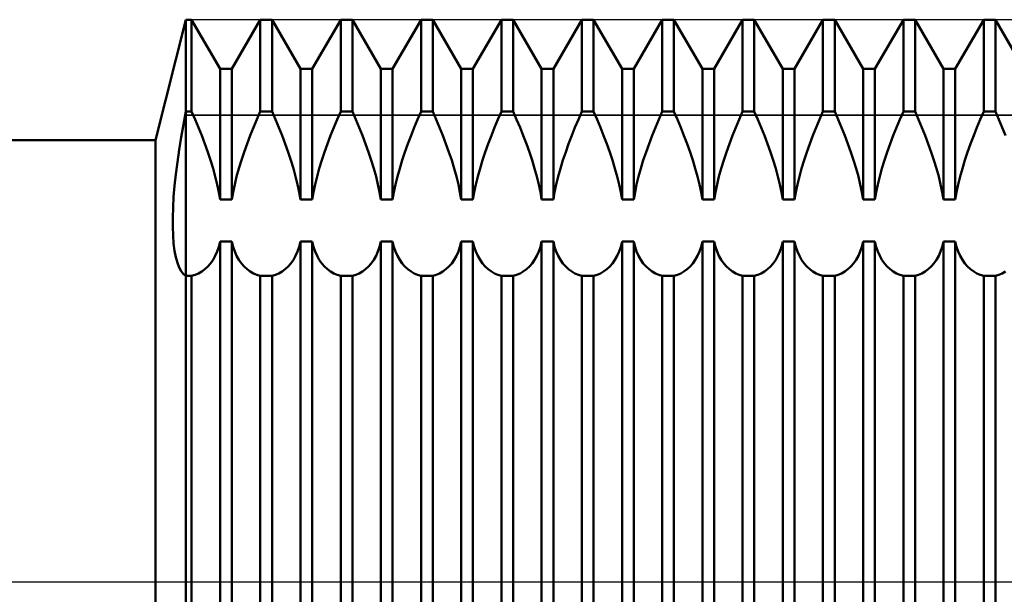
# Model space of a CAD drawing. Units: millimetres. Extents: x -26 to 207, y -42 to 57.
# Drawn here: x 76 to 88, y 0 to 7 of the extents above; entities that cross this region are included whole.
import ezdxf

# ---------------------------------------------------------------- set-up
doc = ezdxf.new("R2010")
doc.units = ezdxf.units.MM
doc.header["$LTSCALE"] = 5.85
doc.linetypes.add('LONGDASH_DASH', pattern=[0.85, 0.4, -0.2, 0.05, -0.2])
for name, color, linetype in [('1', 4, 'CONTINUOUS'), ('4', 2, 'LONGDASH_DASH'), ('CUT', 1, 'CONTINUOUS'), ('NOCUT', 7, 'CONTINUOUS'), ('SK4', 2, 'LONGDASH_DASH')]:
    doc.layers.add(name, color=color, linetype=linetype)

msp = doc.modelspace()

# ---------------------------------------------------------------- linework, layer by layer
at = {"layer": '1', "color": 4, "linetype": 'CONTINUOUS', "lineweight": 50}
for p, q in [((77.625, 5.5), (78, 7)), ((78, 7), (78.073, 7)), ((78, -7), (78, 7)), ((78.427, 6.386), (78.073, 7)), ((78.073, 5.855), (78.073, 7)), ((78.573, 6.386), (78.927, 7)), ((78.927, 7), (79.073, 7)), ((78.927, 5.855), (78.927, 7)), ((79.427, 6.386), (79.073, 7)), ((79.073, 5.855), (79.073, 7)), ((79.573, 6.386), (79.927, 7)), ((79.927, 7), (80.073, 7)), ((79.927, 5.855), (79.927, 7)), ((80.427, 6.386), (80.073, 7)), ((80.073, 5.855), (80.073, 7)), ((80.573, 6.386), (80.927, 7)), ((80.927, 7), (81.073, 7)), ((80.927, 5.855), (80.927, 7)), ((81.427, 6.386), (81.073, 7)), ((81.073, 5.855), (81.073, 7)), ((81.573, 6.386), (81.927, 7)), ((81.927, 7), (82.073, 7)), ((81.927, 5.855), (81.927, 7)), ((82.427, 6.386), (82.073, 7)), ((82.073, 5.855), (82.073, 7)), ((82.573, 6.386), (82.927, 7)), ((82.927, 7), (83.073, 7)), ((82.927, 5.855), (82.927, 7)), ((83.427, 6.386), (83.073, 7)), ((83.073, 5.855), (83.073, 7)), ((83.573, 6.386), (83.927, 7)), ((83.927, 7), (84.073, 7)), ((83.927, 5.855), (83.927, 7)), ((84.427, 6.386), (84.073, 7)), ((84.073, 5.855), (84.073, 7)), ((84.573, 6.386), (84.927, 7)), ((84.927, 7), (85.073, 7)), ((84.927, 5.855), (84.927, 7)), ((85.427, 6.386), (85.073, 7)), ((85.073, 5.855), (85.073, 7)), ((85.573, 6.386), (85.927, 7)), ((85.927, 7), (86.073, 7)), ((85.927, 5.855), (85.927, 7)), ((86.427, 6.386), (86.073, 7)), ((86.073, 5.855), (86.073, 7)), ((86.573, 6.386), (86.927, 7)), ((86.927, 7), (87.073, 7)), ((86.927, 5.855), (86.927, 7)), ((87.427, 6.386), (87.073, 7)), ((87.073, 5.855), (87.073, 7)), ((87.573, 6.386), (87.927, 7)), ((87.927, 7), (88.073, 7)), ((87.927, 5.855), (87.927, 7)), ((88.427, 6.386), (88.073, 7)), ((88.073, 5.855), (88.073, 7)), ((78.427, 6.386), (78.573, 6.386)), ((78.427, 4.76), (78.427, 6.386)), ((78.573, 4.76), (78.573, 6.386)), ((79.427, 6.386), (79.573, 6.386)), ((79.427, 4.76), (79.427, 6.386)), ((79.573, 4.76), (79.573, 6.386)), ((80.427, 6.386), (80.573, 6.386)), ((80.427, 4.76), (80.427, 6.386)), ((80.573, 4.76), (80.573, 6.386)), ((81.427, 6.386), (81.573, 6.386)), ((81.427, 4.76), (81.427, 6.386)), ((81.573, 4.76), (81.573, 6.386)), ((82.427, 6.386), (82.573, 6.386)), ((82.427, 4.76), (82.427, 6.386)), ((82.573, 4.76), (82.573, 6.386)), ((83.427, 6.386), (83.573, 6.386)), ((83.427, 4.76), (83.427, 6.386)), ((83.573, 4.76), (83.573, 6.386)), ((84.427, 6.386), (84.573, 6.386)), ((84.427, 4.76), (84.427, 6.386)), ((84.573, 4.76), (84.573, 6.386)), ((85.427, 6.386), (85.573, 6.386)), ((85.427, 4.76), (85.427, 6.386)), ((85.573, 4.76), (85.573, 6.386)), ((86.427, 6.386), (86.573, 6.386)), ((86.427, 4.76), (86.427, 6.386)), ((86.573, 4.76), (86.573, 6.386)), ((87.427, 6.386), (87.573, 6.386)), ((87.427, 4.76), (87.427, 6.386)), ((87.573, 4.76), (87.573, 6.386)), ((77.97, 5.694), (78, 5.855)), ((78, 5.855), (78.073, 5.855)), ((78.116, 5.756), (78.073, 5.855)), ((78.884, 5.756), (78.927, 5.855)), ((78.927, 5.855), (79.073, 5.855)), ((79.116, 5.756), (79.073, 5.855)), ((79.884, 5.756), (79.927, 5.855)), ((79.927, 5.855), (80.073, 5.855)), ((80.116, 5.756), (80.073, 5.855)), ((80.884, 5.756), (80.927, 5.855)), ((80.927, 5.855), (81.073, 5.855)), ((81.116, 5.756), (81.073, 5.855)), ((81.884, 5.756), (81.927, 5.855)), ((81.927, 5.855), (82.073, 5.855)), ((82.116, 5.756), (82.073, 5.855)), ((82.884, 5.756), (82.927, 5.855)), ((82.927, 5.855), (83.073, 5.855)), ((83.116, 5.756), (83.073, 5.855)), ((83.884, 5.756), (83.927, 5.855)), ((83.927, 5.855), (84.073, 5.855)), ((84.116, 5.756), (84.073, 5.855)), ((84.884, 5.756), (84.927, 5.855)), ((84.927, 5.855), (85.073, 5.855)), ((85.116, 5.756), (85.073, 5.855)), ((85.884, 5.756), (85.927, 5.855)), ((85.927, 5.855), (86.073, 5.855)), ((86.116, 5.756), (86.073, 5.855)), ((86.884, 5.756), (86.927, 5.855)), ((86.927, 5.855), (87.073, 5.855)), ((87.116, 5.756), (87.073, 5.855)), ((87.884, 5.756), (87.927, 5.855)), ((87.927, 5.855), (88.073, 5.855)), ((88.116, 5.756), (88.073, 5.855)), ((77.942, 5.536), (77.97, 5.694)), ((78.158, 5.657), (78.116, 5.756)), ((78.198, 5.556), (78.158, 5.657)), ((78.802, 5.556), (78.842, 5.657)), ((78.842, 5.657), (78.884, 5.756)), ((79.158, 5.657), (79.116, 5.756)), ((79.198, 5.556), (79.158, 5.657)), ((79.802, 5.556), (79.842, 5.657)), ((79.842, 5.657), (79.884, 5.756)), ((80.158, 5.657), (80.116, 5.756)), ((80.198, 5.556), (80.158, 5.657)), ((80.802, 5.556), (80.842, 5.657)), ((80.842, 5.657), (80.884, 5.756)), ((81.158, 5.657), (81.116, 5.756)), ((81.198, 5.556), (81.158, 5.657)), ((81.802, 5.556), (81.842, 5.657)), ((81.842, 5.657), (81.884, 5.756)), ((82.158, 5.657), (82.116, 5.756)), ((82.198, 5.556), (82.158, 5.657)), ((82.802, 5.556), (82.842, 5.657)), ((82.842, 5.657), (82.884, 5.756)), ((83.158, 5.657), (83.116, 5.756)), ((83.198, 5.556), (83.158, 5.657)), ((83.802, 5.556), (83.842, 5.657)), ((83.842, 5.657), (83.884, 5.756)), ((84.158, 5.657), (84.116, 5.756)), ((84.198, 5.556), (84.158, 5.657)), ((84.802, 5.556), (84.842, 5.657)), ((84.842, 5.657), (84.884, 5.756)), ((85.158, 5.657), (85.116, 5.756)), ((85.198, 5.556), (85.158, 5.657)), ((85.802, 5.556), (85.842, 5.657)), ((85.842, 5.657), (85.884, 5.756)), ((86.158, 5.657), (86.116, 5.756)), ((86.198, 5.556), (86.158, 5.657)), ((86.802, 5.556), (86.842, 5.657)), ((86.842, 5.657), (86.884, 5.756)), ((87.158, 5.657), (87.116, 5.756)), ((87.198, 5.556), (87.158, 5.657)), ((87.802, 5.556), (87.842, 5.657)), ((87.842, 5.657), (87.884, 5.756)), ((88.158, 5.657), (88.116, 5.756)), ((88.198, 5.556), (88.158, 5.657)), ((77.917, 5.379), (77.942, 5.536)), ((78.237, 5.454), (78.198, 5.556)), ((78.763, 5.454), (78.802, 5.556)), ((79.237, 5.454), (79.198, 5.556)), ((79.763, 5.454), (79.802, 5.556)), ((80.237, 5.454), (80.198, 5.556)), ((80.763, 5.454), (80.802, 5.556)), ((81.237, 5.454), (81.198, 5.556)), ((81.763, 5.454), (81.802, 5.556)), ((82.237, 5.454), (82.198, 5.556)), ((82.763, 5.454), (82.802, 5.556)), ((83.237, 5.454), (83.198, 5.556)), ((83.763, 5.454), (83.802, 5.556)), ((84.237, 5.454), (84.198, 5.556)), ((84.763, 5.454), (84.802, 5.556)), ((85.237, 5.454), (85.198, 5.556)), ((85.763, 5.454), (85.802, 5.556)), ((86.237, 5.454), (86.198, 5.556)), ((86.763, 5.454), (86.802, 5.556)), ((87.237, 5.454), (87.198, 5.556)), ((87.763, 5.454), (87.802, 5.556)), ((33, 5.5), (77.625, 5.5)), ((77.625, -5.5), (77.625, 5.5)), ((78.274, 5.352), (78.237, 5.454)), ((78.726, 5.352), (78.763, 5.454)), ((79.274, 5.352), (79.237, 5.454)), ((79.726, 5.352), (79.763, 5.454)), ((80.274, 5.352), (80.237, 5.454)), ((80.726, 5.352), (80.763, 5.454)), ((81.274, 5.352), (81.237, 5.454)), ((81.726, 5.352), (81.763, 5.454)), ((82.274, 5.352), (82.237, 5.454)), ((82.726, 5.352), (82.763, 5.454)), ((83.274, 5.352), (83.237, 5.454)), ((83.726, 5.352), (83.763, 5.454)), ((84.274, 5.352), (84.237, 5.454)), ((84.726, 5.352), (84.763, 5.454)), ((85.274, 5.352), (85.237, 5.454)), ((85.726, 5.352), (85.763, 5.454)), ((86.274, 5.352), (86.237, 5.454)), ((86.726, 5.352), (86.763, 5.454)), ((87.274, 5.352), (87.237, 5.454)), ((87.726, 5.352), (87.763, 5.454)), ((77.895, 5.226), (77.917, 5.379)), ((78.308, 5.249), (78.274, 5.352)), ((78.692, 5.249), (78.726, 5.352)), ((79.308, 5.249), (79.274, 5.352)), ((79.692, 5.249), (79.726, 5.352)), ((80.308, 5.249), (80.274, 5.352)), ((80.692, 5.249), (80.726, 5.352)), ((81.308, 5.249), (81.274, 5.352)), ((81.692, 5.249), (81.726, 5.352)), ((82.308, 5.249), (82.274, 5.352)), ((82.692, 5.249), (82.726, 5.352)), ((83.308, 5.249), (83.274, 5.352)), ((83.692, 5.249), (83.726, 5.352)), ((84.308, 5.249), (84.274, 5.352)), ((84.692, 5.249), (84.726, 5.352)), ((85.308, 5.249), (85.274, 5.352)), ((85.692, 5.249), (85.726, 5.352)), ((86.308, 5.249), (86.274, 5.352)), ((86.692, 5.249), (86.726, 5.352)), ((87.308, 5.249), (87.274, 5.352)), ((87.692, 5.249), (87.726, 5.352)), ((77.876, 5.077), (77.895, 5.226)), ((78.339, 5.147), (78.308, 5.249)), ((78.367, 5.047), (78.339, 5.147)), ((78.633, 5.047), (78.661, 5.147)), ((78.661, 5.147), (78.692, 5.249)), ((79.339, 5.147), (79.308, 5.249)), ((79.367, 5.047), (79.339, 5.147)), ((79.633, 5.047), (79.661, 5.147)), ((79.661, 5.147), (79.692, 5.249)), ((80.339, 5.147), (80.308, 5.249)), ((80.367, 5.047), (80.339, 5.147)), ((80.633, 5.047), (80.661, 5.147)), ((80.661, 5.147), (80.692, 5.249)), ((81.339, 5.147), (81.308, 5.249)), ((81.367, 5.047), (81.339, 5.147)), ((81.633, 5.047), (81.661, 5.147)), ((81.661, 5.147), (81.692, 5.249)), ((82.339, 5.147), (82.308, 5.249)), ((82.367, 5.047), (82.339, 5.147)), ((82.633, 5.047), (82.661, 5.147)), ((82.661, 5.147), (82.692, 5.249)), ((83.339, 5.147), (83.308, 5.249)), ((83.367, 5.047), (83.339, 5.147)), ((83.633, 5.047), (83.661, 5.147)), ((83.661, 5.147), (83.692, 5.249)), ((84.339, 5.147), (84.308, 5.249)), ((84.367, 5.047), (84.339, 5.147)), ((84.633, 5.047), (84.661, 5.147)), ((84.661, 5.147), (84.692, 5.249)), ((85.339, 5.147), (85.308, 5.249)), ((85.367, 5.047), (85.339, 5.147)), ((85.633, 5.047), (85.661, 5.147)), ((85.661, 5.147), (85.692, 5.249)), ((86.339, 5.147), (86.308, 5.249)), ((86.367, 5.047), (86.339, 5.147)), ((86.633, 5.047), (86.661, 5.147)), ((86.661, 5.147), (86.692, 5.249)), ((87.339, 5.147), (87.308, 5.249)), ((87.367, 5.047), (87.339, 5.147)), ((87.633, 5.047), (87.661, 5.147)), ((87.661, 5.147), (87.692, 5.249)), ((77.861, 4.933), (77.876, 5.077)), ((78.391, 4.949), (78.367, 5.047)), ((78.609, 4.949), (78.633, 5.047)), ((79.391, 4.949), (79.367, 5.047)), ((79.609, 4.949), (79.633, 5.047)), ((80.391, 4.949), (80.367, 5.047)), ((80.609, 4.949), (80.633, 5.047)), ((81.391, 4.949), (81.367, 5.047)), ((81.609, 4.949), (81.633, 5.047)), ((82.391, 4.949), (82.367, 5.047)), ((82.609, 4.949), (82.633, 5.047)), ((83.391, 4.949), (83.367, 5.047)), ((83.609, 4.949), (83.633, 5.047)), ((84.391, 4.949), (84.367, 5.047)), ((84.609, 4.949), (84.633, 5.047)), ((85.391, 4.949), (85.367, 5.047)), ((85.609, 4.949), (85.633, 5.047)), ((86.391, 4.949), (86.367, 5.047)), ((86.609, 4.949), (86.633, 5.047)), ((87.391, 4.949), (87.367, 5.047)), ((87.609, 4.949), (87.633, 5.047)), ((77.849, 4.794), (77.861, 4.933)), ((78.411, 4.853), (78.391, 4.949)), ((78.589, 4.853), (78.609, 4.949)), ((79.411, 4.853), (79.391, 4.949)), ((79.589, 4.853), (79.609, 4.949)), ((80.411, 4.853), (80.391, 4.949)), ((80.589, 4.853), (80.609, 4.949)), ((81.411, 4.853), (81.391, 4.949)), ((81.589, 4.853), (81.609, 4.949)), ((82.411, 4.853), (82.391, 4.949)), ((82.589, 4.853), (82.609, 4.949)), ((83.411, 4.853), (83.391, 4.949)), ((83.589, 4.853), (83.609, 4.949)), ((84.411, 4.853), (84.391, 4.949)), ((84.589, 4.853), (84.609, 4.949)), ((85.411, 4.853), (85.391, 4.949)), ((85.589, 4.853), (85.609, 4.949)), ((86.411, 4.853), (86.391, 4.949)), ((86.589, 4.853), (86.609, 4.949)), ((87.411, 4.853), (87.391, 4.949)), ((87.589, 4.853), (87.609, 4.949)), ((77.841, 4.662), (77.849, 4.794)), ((78.427, 4.76), (78.411, 4.853)), ((78.573, 4.76), (78.589, 4.853)), ((79.427, 4.76), (79.411, 4.853)), ((79.573, 4.76), (79.589, 4.853)), ((80.427, 4.76), (80.411, 4.853)), ((80.573, 4.76), (80.589, 4.853)), ((81.427, 4.76), (81.411, 4.853)), ((81.573, 4.76), (81.589, 4.853)), ((82.427, 4.76), (82.411, 4.853)), ((82.573, 4.76), (82.589, 4.853)), ((83.427, 4.76), (83.411, 4.853)), ((83.573, 4.76), (83.589, 4.853)), ((84.427, 4.76), (84.411, 4.853)), ((84.573, 4.76), (84.589, 4.853)), ((85.427, 4.76), (85.411, 4.853)), ((85.573, 4.76), (85.589, 4.853)), ((86.427, 4.76), (86.411, 4.853)), ((86.573, 4.76), (86.589, 4.853)), ((87.427, 4.76), (87.411, 4.853)), ((87.573, 4.76), (87.589, 4.853)), ((77.837, 4.537), (77.841, 4.662)), ((78.427, 4.76), (78.573, 4.76)), ((79.427, 4.76), (79.573, 4.76)), ((80.427, 4.76), (80.573, 4.76)), ((81.427, 4.76), (81.573, 4.76)), ((82.427, 4.76), (82.573, 4.76)), ((83.427, 4.76), (83.573, 4.76)), ((84.427, 4.76), (84.573, 4.76)), ((85.427, 4.76), (85.573, 4.76)), ((86.427, 4.76), (86.573, 4.76)), ((87.427, 4.76), (87.573, 4.76)), ((77.837, 4.42), (77.837, 4.537)), ((77.841, 4.312), (77.837, 4.42)), ((77.849, 4.213), (77.841, 4.312)), ((77.861, 4.123), (77.849, 4.213)), ((78.391, 4.113), (78.411, 4.172)), ((78.411, 4.172), (78.427, 4.236)), ((78.427, 4.236), (78.573, 4.236)), ((78.427, -6.068), (78.427, 4.236)), ((78.589, 4.172), (78.573, 4.236)), ((78.573, -6.068), (78.573, 4.236)), ((78.609, 4.113), (78.589, 4.172)), ((79.391, 4.113), (79.411, 4.172)), ((79.411, 4.172), (79.427, 4.236)), ((79.427, 4.236), (79.573, 4.236)), ((79.427, -6.068), (79.427, 4.236)), ((79.589, 4.172), (79.573, 4.236)), ((79.573, -6.068), (79.573, 4.236)), ((79.609, 4.113), (79.589, 4.172)), ((80.391, 4.113), (80.411, 4.172)), ((80.411, 4.172), (80.427, 4.236)), ((80.427, 4.236), (80.573, 4.236)), ((80.427, -6.068), (80.427, 4.236)), ((80.589, 4.172), (80.573, 4.236)), ((80.573, -6.068), (80.573, 4.236)), ((80.609, 4.113), (80.589, 4.172)), ((81.391, 4.113), (81.411, 4.172)), ((81.411, 4.172), (81.427, 4.236)), ((81.427, 4.236), (81.573, 4.236)), ((81.427, -6.068), (81.427, 4.236)), ((81.589, 4.172), (81.573, 4.236)), ((81.573, -6.068), (81.573, 4.236)), ((81.609, 4.113), (81.589, 4.172)), ((82.391, 4.113), (82.411, 4.172)), ((82.411, 4.172), (82.427, 4.236)), ((82.427, 4.236), (82.573, 4.236)), ((82.427, -6.068), (82.427, 4.236)), ((82.589, 4.172), (82.573, 4.236)), ((82.573, -6.068), (82.573, 4.236)), ((82.609, 4.113), (82.589, 4.172)), ((83.391, 4.113), (83.411, 4.172)), ((83.411, 4.172), (83.427, 4.236)), ((83.427, 4.236), (83.573, 4.236)), ((83.427, -6.068), (83.427, 4.236)), ((83.589, 4.172), (83.573, 4.236)), ((83.573, -6.068), (83.573, 4.236)), ((83.609, 4.113), (83.589, 4.172)), ((84.391, 4.113), (84.411, 4.172)), ((84.411, 4.172), (84.427, 4.236)), ((84.427, 4.236), (84.573, 4.236)), ((84.427, -6.068), (84.427, 4.236)), ((84.589, 4.172), (84.573, 4.236)), ((84.573, -6.068), (84.573, 4.236)), ((84.609, 4.113), (84.589, 4.172)), ((85.391, 4.113), (85.411, 4.172)), ((85.411, 4.172), (85.427, 4.236)), ((85.427, 4.236), (85.573, 4.236)), ((85.427, -6.068), (85.427, 4.236)), ((85.589, 4.172), (85.573, 4.236)), ((85.573, -6.068), (85.573, 4.236)), ((85.609, 4.113), (85.589, 4.172)), ((86.391, 4.113), (86.411, 4.172)), ((86.411, 4.172), (86.427, 4.236)), ((86.427, 4.236), (86.573, 4.236)), ((86.427, -6.068), (86.427, 4.236)), ((86.589, 4.172), (86.573, 4.236)), ((86.573, -6.068), (86.573, 4.236)), ((86.609, 4.113), (86.589, 4.172)), ((87.391, 4.113), (87.411, 4.172)), ((87.411, 4.172), (87.427, 4.236)), ((87.427, 4.236), (87.573, 4.236)), ((87.427, -6.068), (87.427, 4.236)), ((87.589, 4.172), (87.573, 4.236)), ((87.573, -6.068), (87.573, 4.236)), ((87.609, 4.113), (87.589, 4.172)), ((77.877, 4.043), (77.861, 4.123)), ((77.895, 3.974), (77.877, 4.043)), ((78.339, 4.009), (78.367, 4.058)), ((78.367, 4.058), (78.391, 4.113)), ((78.633, 4.058), (78.609, 4.113)), ((78.661, 4.009), (78.633, 4.058)), ((79.339, 4.009), (79.367, 4.058)), ((79.367, 4.058), (79.391, 4.113)), ((79.633, 4.058), (79.609, 4.113)), ((79.661, 4.009), (79.633, 4.058)), ((80.339, 4.009), (80.367, 4.058)), ((80.367, 4.058), (80.391, 4.113)), ((80.633, 4.058), (80.609, 4.113)), ((80.661, 4.009), (80.633, 4.058)), ((81.339, 4.009), (81.367, 4.058)), ((81.367, 4.058), (81.391, 4.113)), ((81.633, 4.058), (81.609, 4.113)), ((81.661, 4.009), (81.633, 4.058)), ((82.339, 4.009), (82.367, 4.058)), ((82.367, 4.058), (82.391, 4.113)), ((82.633, 4.058), (82.609, 4.113)), ((82.661, 4.009), (82.633, 4.058)), ((83.339, 4.009), (83.367, 4.058)), ((83.367, 4.058), (83.391, 4.113)), ((83.633, 4.058), (83.609, 4.113)), ((83.661, 4.009), (83.633, 4.058)), ((84.339, 4.009), (84.367, 4.058)), ((84.367, 4.058), (84.391, 4.113)), ((84.633, 4.058), (84.609, 4.113)), ((84.661, 4.009), (84.633, 4.058)), ((85.339, 4.009), (85.367, 4.058)), ((85.367, 4.058), (85.391, 4.113)), ((85.633, 4.058), (85.609, 4.113)), ((85.661, 4.009), (85.633, 4.058)), ((86.339, 4.009), (86.367, 4.058)), ((86.367, 4.058), (86.391, 4.113)), ((86.633, 4.058), (86.609, 4.113)), ((86.661, 4.009), (86.633, 4.058)), ((87.339, 4.009), (87.367, 4.058)), ((87.367, 4.058), (87.391, 4.113)), ((87.633, 4.058), (87.609, 4.113)), ((87.661, 4.009), (87.633, 4.058)), ((77.917, 3.916), (77.895, 3.974)), ((78.237, 3.892), (78.274, 3.926)), ((78.274, 3.926), (78.308, 3.964)), ((78.308, 3.964), (78.339, 4.009)), ((78.692, 3.964), (78.661, 4.009)), ((78.726, 3.926), (78.692, 3.964)), ((78.763, 3.892), (78.726, 3.926)), ((79.237, 3.892), (79.274, 3.926)), ((79.274, 3.926), (79.308, 3.964)), ((79.308, 3.964), (79.339, 4.009)), ((79.692, 3.964), (79.661, 4.009)), ((79.726, 3.926), (79.692, 3.964)), ((79.763, 3.892), (79.726, 3.926)), ((80.237, 3.892), (80.274, 3.926)), ((80.274, 3.926), (80.308, 3.964)), ((80.308, 3.964), (80.339, 4.009)), ((80.692, 3.964), (80.661, 4.009)), ((80.726, 3.926), (80.692, 3.964)), ((80.763, 3.892), (80.726, 3.926)), ((81.237, 3.892), (81.274, 3.926)), ((81.274, 3.926), (81.308, 3.964)), ((81.308, 3.964), (81.339, 4.009)), ((81.692, 3.964), (81.661, 4.009)), ((81.726, 3.926), (81.692, 3.964)), ((81.763, 3.892), (81.726, 3.926)), ((82.237, 3.892), (82.274, 3.926)), ((82.274, 3.926), (82.308, 3.964)), ((82.308, 3.964), (82.339, 4.009)), ((82.692, 3.964), (82.661, 4.009)), ((82.726, 3.926), (82.692, 3.964)), ((82.763, 3.892), (82.726, 3.926)), ((83.237, 3.892), (83.274, 3.926)), ((83.274, 3.926), (83.308, 3.964)), ((83.308, 3.964), (83.339, 4.009)), ((83.692, 3.964), (83.661, 4.009)), ((83.726, 3.926), (83.692, 3.964)), ((83.763, 3.892), (83.726, 3.926)), ((84.237, 3.892), (84.274, 3.926)), ((84.274, 3.926), (84.308, 3.964)), ((84.308, 3.964), (84.339, 4.009)), ((84.692, 3.964), (84.661, 4.009)), ((84.726, 3.926), (84.692, 3.964)), ((84.763, 3.892), (84.726, 3.926)), ((85.237, 3.892), (85.274, 3.926)), ((85.274, 3.926), (85.308, 3.964)), ((85.308, 3.964), (85.339, 4.009)), ((85.692, 3.964), (85.661, 4.009)), ((85.726, 3.926), (85.692, 3.964)), ((85.763, 3.892), (85.726, 3.926)), ((86.237, 3.892), (86.274, 3.926)), ((86.274, 3.926), (86.308, 3.964)), ((86.308, 3.964), (86.339, 4.009)), ((86.692, 3.964), (86.661, 4.009)), ((86.726, 3.926), (86.692, 3.964)), ((86.763, 3.892), (86.726, 3.926)), ((87.237, 3.892), (87.274, 3.926)), ((87.274, 3.926), (87.308, 3.964)), ((87.308, 3.964), (87.339, 4.009)), ((87.692, 3.964), (87.661, 4.009)), ((87.726, 3.926), (87.692, 3.964)), ((87.763, 3.892), (87.726, 3.926)), ((77.942, 3.869), (77.917, 3.916)), ((77.97, 3.833), (77.942, 3.869)), ((78, 3.809), (77.97, 3.833)), ((78, 3.809), (78.073, 3.809)), ((78.073, 3.809), (78.116, 3.823)), ((78.073, -6.25), (78.073, 3.809)), ((78.116, 3.823), (78.158, 3.841)), ((78.158, 3.841), (78.198, 3.864)), ((78.198, 3.864), (78.237, 3.892)), ((78.802, 3.864), (78.763, 3.892)), ((78.842, 3.841), (78.802, 3.864)), ((78.884, 3.823), (78.842, 3.841)), ((78.927, 3.809), (78.884, 3.823)), ((78.927, 3.809), (79.073, 3.809)), ((78.927, -6.25), (78.927, 3.809)), ((79.073, 3.809), (79.116, 3.823)), ((79.073, -6.25), (79.073, 3.809)), ((79.116, 3.823), (79.158, 3.841)), ((79.158, 3.841), (79.198, 3.864)), ((79.198, 3.864), (79.237, 3.892)), ((79.802, 3.864), (79.763, 3.892)), ((79.842, 3.841), (79.802, 3.864)), ((79.884, 3.823), (79.842, 3.841)), ((79.927, 3.809), (79.884, 3.823)), ((79.927, 3.809), (80.073, 3.809)), ((79.927, -6.25), (79.927, 3.809)), ((80.073, 3.809), (80.116, 3.823)), ((80.073, -6.25), (80.073, 3.809)), ((80.116, 3.823), (80.158, 3.841)), ((80.158, 3.841), (80.198, 3.864)), ((80.198, 3.864), (80.237, 3.892)), ((80.802, 3.864), (80.763, 3.892)), ((80.842, 3.841), (80.802, 3.864)), ((80.884, 3.823), (80.842, 3.841)), ((80.927, 3.809), (80.884, 3.823)), ((80.927, 3.809), (81.073, 3.809)), ((80.927, -6.25), (80.927, 3.809)), ((81.073, 3.809), (81.116, 3.823)), ((81.073, -6.25), (81.073, 3.809)), ((81.116, 3.823), (81.158, 3.841)), ((81.158, 3.841), (81.198, 3.864)), ((81.198, 3.864), (81.237, 3.892)), ((81.802, 3.864), (81.763, 3.892)), ((81.842, 3.841), (81.802, 3.864)), ((81.884, 3.823), (81.842, 3.841)), ((81.927, 3.809), (81.884, 3.823)), ((81.927, 3.809), (82.073, 3.809)), ((81.927, -6.25), (81.927, 3.809)), ((82.073, 3.809), (82.116, 3.823)), ((82.073, -6.25), (82.073, 3.809)), ((82.116, 3.823), (82.158, 3.841)), ((82.158, 3.841), (82.198, 3.864)), ((82.198, 3.864), (82.237, 3.892)), ((82.802, 3.864), (82.763, 3.892)), ((82.842, 3.841), (82.802, 3.864)), ((82.884, 3.823), (82.842, 3.841)), ((82.927, 3.809), (82.884, 3.823)), ((82.927, 3.809), (83.073, 3.809)), ((82.927, -6.25), (82.927, 3.809)), ((83.073, 3.809), (83.116, 3.823)), ((83.073, -6.25), (83.073, 3.809)), ((83.116, 3.823), (83.158, 3.841)), ((83.158, 3.841), (83.198, 3.864)), ((83.198, 3.864), (83.237, 3.892)), ((83.802, 3.864), (83.763, 3.892)), ((83.842, 3.841), (83.802, 3.864)), ((83.884, 3.823), (83.842, 3.841)), ((83.927, 3.809), (83.884, 3.823)), ((83.927, 3.809), (84.073, 3.809)), ((83.927, -6.25), (83.927, 3.809)), ((84.073, 3.809), (84.116, 3.823)), ((84.073, -6.25), (84.073, 3.809)), ((84.116, 3.823), (84.158, 3.841)), ((84.158, 3.841), (84.198, 3.864)), ((84.198, 3.864), (84.237, 3.892)), ((84.802, 3.864), (84.763, 3.892)), ((84.842, 3.841), (84.802, 3.864)), ((84.884, 3.823), (84.842, 3.841)), ((84.927, 3.809), (84.884, 3.823)), ((84.927, 3.809), (85.073, 3.809)), ((84.927, -6.25), (84.927, 3.809)), ((85.073, 3.809), (85.116, 3.823)), ((85.073, -6.25), (85.073, 3.809)), ((85.116, 3.823), (85.158, 3.841)), ((85.158, 3.841), (85.198, 3.864)), ((85.198, 3.864), (85.237, 3.892)), ((85.802, 3.864), (85.763, 3.892)), ((85.842, 3.841), (85.802, 3.864)), ((85.884, 3.823), (85.842, 3.841)), ((85.927, 3.809), (85.884, 3.823)), ((85.927, 3.809), (86.073, 3.809)), ((85.927, -6.25), (85.927, 3.809)), ((86.073, 3.809), (86.116, 3.823)), ((86.073, -6.25), (86.073, 3.809)), ((86.116, 3.823), (86.158, 3.841)), ((86.158, 3.841), (86.198, 3.864)), ((86.198, 3.864), (86.237, 3.892)), ((86.802, 3.864), (86.763, 3.892)), ((86.842, 3.841), (86.802, 3.864)), ((86.884, 3.823), (86.842, 3.841)), ((86.927, 3.809), (86.884, 3.823)), ((86.927, 3.809), (87.073, 3.809)), ((86.927, -6.25), (86.927, 3.809)), ((87.073, 3.809), (87.116, 3.823)), ((87.073, -6.25), (87.073, 3.809)), ((87.116, 3.823), (87.158, 3.841)), ((87.158, 3.841), (87.198, 3.864)), ((87.198, 3.864), (87.237, 3.892)), ((87.802, 3.864), (87.763, 3.892)), ((87.842, 3.841), (87.802, 3.864)), ((87.884, 3.823), (87.842, 3.841)), ((87.927, 3.809), (87.884, 3.823)), ((87.927, 3.809), (88.073, 3.809)), ((87.927, -6.25), (87.927, 3.809)), ((88.073, 3.809), (88.116, 3.823)), ((88.073, -6.25), (88.073, 3.809)), ((88.116, 3.823), (88.158, 3.841)), ((88.158, 3.841), (88.198, 3.864))]:
    msp.add_line(p, q, dxfattribs=at)
at = {"layer": '4', "color": 2, "linetype": 'LONGDASH_DASH', "lineweight": 25}
msp.add_line((33, 0), (100, 0), dxfattribs=at)
at = {"layer": 'CUT', "color": 1, "linetype": 'CONTINUOUS', "lineweight": 25}
for p, q in [((97, 7), (78, 7)), ((78, 7), (78, 5.813)), ((78, 5.813), (99.761, 5.813))]:
    msp.add_line(p, q, dxfattribs=at)
at = {"layer": 'NOCUT', "color": 7, "linetype": 'CONTINUOUS', "lineweight": 25}
for p, q in [((78, 7), (77.625, 5.5)), ((78, 5.813), (78, 7)), ((99.761, 5.813), (78, 5.813)), ((77.625, 5.5), (33, 5.5)), ((33, 0), (100, 0))]:
    msp.add_line(p, q, dxfattribs=at)
at = {"layer": 'SK4', "color": 2, "linetype": 'LONGDASH_DASH', "lineweight": 25}
msp.add_line((-5, 0), (105, 0), dxfattribs=at)

doc.saveas('drawing.dxf')
